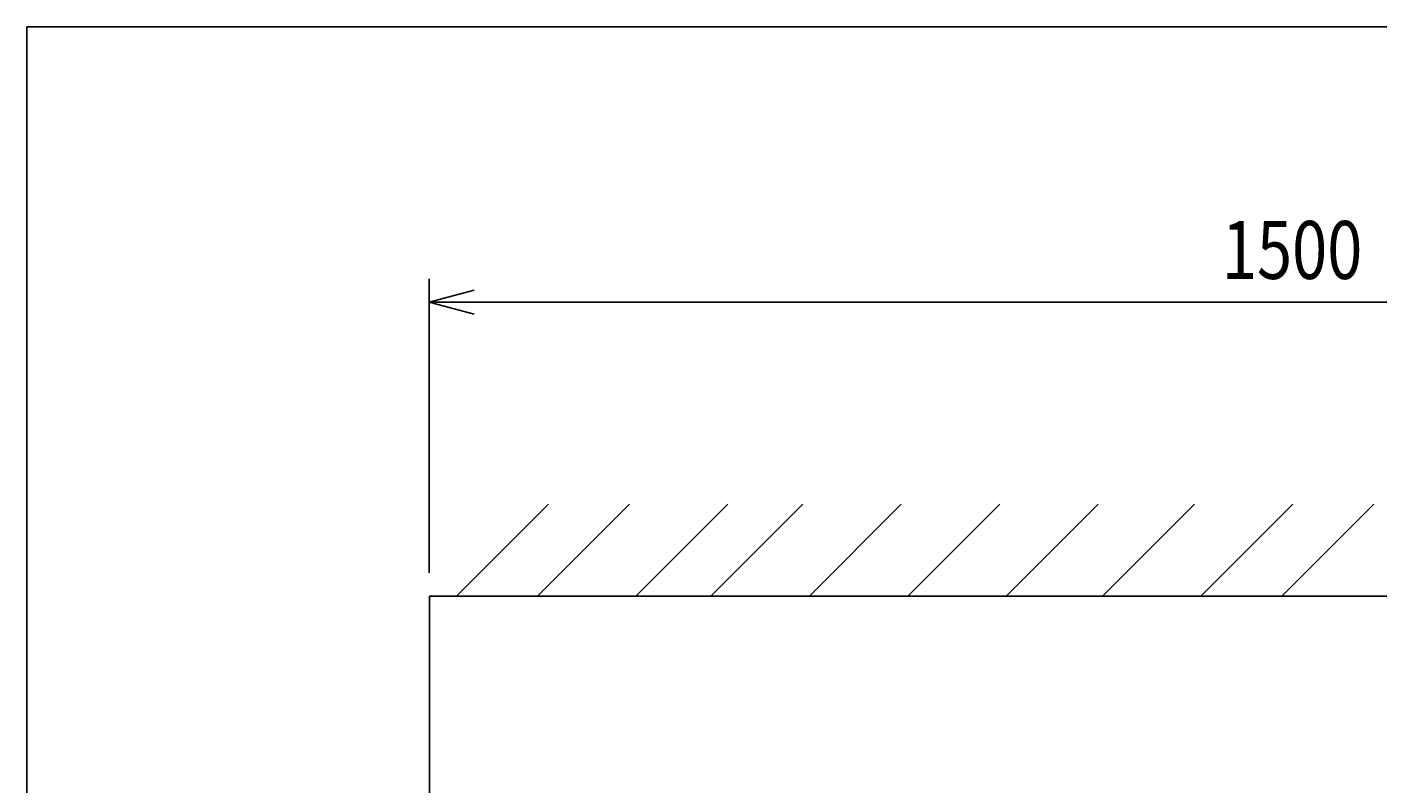
# Model space of a CAD drawing. Extents: x 0 to 7874, y 0 to 5446.
# Drawn here: x 0 to 1164, y 4794 to 5446 of the extents above; entities that cross this region are included whole.
import ezdxf

# ---------------------------------------------------------------- set-up
doc = ezdxf.new("R2010")
doc.units = 0
doc.header["$LTSCALE"] = 200
doc.layers.get('0').update_dxf_attribs({"linetype": 'CONTINUOUS'})
doc.layers.get('DEFPOINTS').update_dxf_attribs({"linetype": 'CONTINUOUS'})
doc.layers.add('壁', color=7, linetype='CONTINUOUS')
doc.styles.get("Standard").update_dxf_attribs({"font": 'simplex.shx', "width": 0.8, "bigfont": 'extfont.shx'})
doc.dimstyles.get("Standard").update_dxf_attribs({"dimtxt": 2.5, "dimasz": 2.5, "dimexe": 1.25, "dimexo": 0.625, "dimtad": 1, "dimcen": 2.5, "dimazin": 3, "dimtfac": 1, "dimtmove": 0, "dimatfit": 3})

# ---------------------------------------------------------------- blocks, each defined once
blk = doc.blocks.new('YA')
at = {"color": 2}
for q in [(-1, 0), (-0.966, 0.259), (-0.966, -0.259)]:
    blk.add_line((0, 0), q, dxfattribs=at)
blk = doc.blocks.new('*U127')
at = {"color": 2, "width": 0.8}
blk.add_text('1500', height=50, dxfattribs=at).set_placement((1030.3, 5229.1))
blk = doc.blocks.new('*D98')
at = {"color": 2, "linetype": 'CONTINUOUS'}
for p, q in [((346.9, 4975.5), (346.9, 5229.1)), ((1846.9, 5089.5), (1846.9, 5229.1)), ((386.9, 5209.1), (1806.9, 5209.1))]:
    blk.add_line(p, q, dxfattribs=at)
at = {"layer": 'DEFPOINTS', "color": 0, "linetype": 'CONTINUOUS'}
for p in [(1846.9, 5209.1), (1846.9, 5069.5), (346.9, 4955.5)]:
    blk.add_point(p, dxfattribs=at)
at = {"color": 7}
blk.add_blockref('*U127', (0, 0), dxfattribs=at)
at = {"color": 2, "linetype": 'CONTINUOUS', "xscale": 40, "yscale": 40, "zscale": 40, "rotation": 180}
blk.add_blockref('YA', (346.9, 5209.1), dxfattribs=at)
at = {"color": 2, "linetype": 'CONTINUOUS', "xscale": 40, "yscale": 40, "zscale": 40}
blk.add_blockref('YA', (1846.9, 5209.1), dxfattribs=at)

msp = doc.modelspace()

# ---------------------------------------------------------------- linework, layer by layer
at = {"color": 3, "linetype": 'CONTINUOUS'}
for p, q in [((2846.927, 4955.454), (346.927, 4955.454)), ((346.927, 4955.454), (346.927, 4115.454))]:
    msp.add_line(p, q, dxfattribs=at)
at = {"color": 7}
msp.add_lwpolyline([(0, 0), (7809.286, 0), (7809.286, 5446.476), (0, 5446.476)], close=True, dxfattribs=at)
at = {"layer": '壁', "color": 1}
for p, q in [((370.389, 4955.454), (449.661, 5034.725)), ((440.114, 4955.454), (519.386, 5034.725)), ((524.967, 4955.454), (604.239, 5034.725)), ((589.8, 4955.454), (669.072, 5034.725)), ((674.652, 4955.454), (753.924, 5034.725)), ((759.505, 4955.454), (838.777, 5034.725)), ((844.358, 4955.454), (923.63, 5034.725)), ((927.445, 4955.454), (1006.717, 5034.725)), ((1012.298, 4955.454), (1091.57, 5034.725)), ((1082.023, 4955.454), (1161.295, 5034.725))]:
    msp.add_line(p, q, dxfattribs=at)

# ---------------------------------------------------------------- dimensions: what is measured, and where the dimension line sits
at = {"color": 2, "linetype": 'CONTINUOUS'}
dim = msp.add_linear_dim(base=(1846.927, 5209.131), p1=(346.927, 4955.454), p2=(1846.927, 5069.532), dimstyle='Standard', dxfattribs=at)
dim.commit()
dim.dimension.update_dxf_attribs({"geometry": '*D98', "text_midpoint": (1096.927, 5254.131)})

doc.saveas('drawing.dxf')
